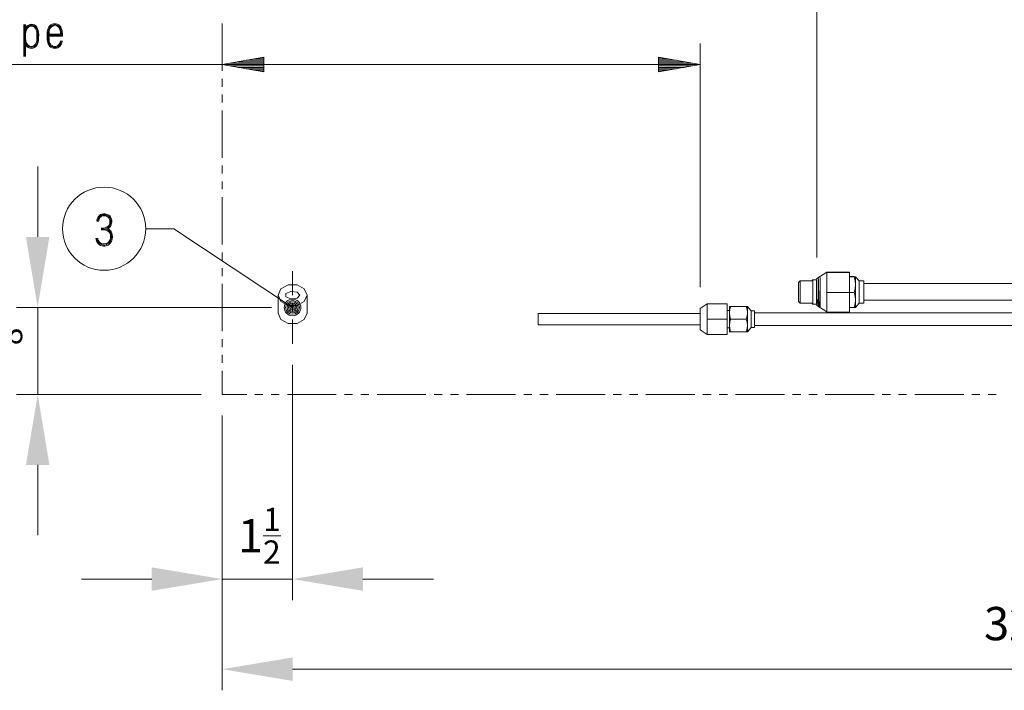
# Model space of a CAD drawing. Units: millimetres. Extents: x 662 to 995, y -16 to 221.
# Drawn here: x 837 to 873, y 66 to 91 of the extents above; entities that cross this region are included whole.
import ezdxf

# ---------------------------------------------------------------- set-up
doc = ezdxf.new("R2010")
doc.units = ezdxf.units.MM
doc.layers.add('1', color=7, linetype='Continuous', true_color=0xffffff)
doc.layers.add('102', color=7, linetype='Continuous', true_color=0xffffff)
doc.styles.add('helvet', font='monos.ttf')
doc.dimstyles.get("Standard").update_dxf_attribs({"dimtxt": 0.18, "dimasz": 0.18, "dimexe": 0.18, "dimexo": 0.0625, "dimgap": 0.09, "dimtad": 0, "dimtih": 1, "dimtoh": 1, "dimdec": 4, "dimzin": 0, "dimdsep": 46, "dimtxsty": 'Standard', "dimcen": 0.09, "dimadec": 0, "dimazin": 0, "dimtfac": 1, "dimtdec": 4, "dimtofl": 0, "dimtmove": 0, "dimatfit": 3, "dimfxl": 1, "dimtolj": 1, "dimtzin": 0, "dimarcsym": 0})

# ---------------------------------------------------------------- blocks, each defined once
blk = doc.blocks.new('*D121')
at = {"layer": '102', "color": 7, "linetype": 'Continuous', "lineweight": 13, "transparency": 16777216}
for p, q in [((844.75, 76.322), (844.75, 66.411)), ((902.925, 76.322), (902.925, 66.411)), ((847.29, 67.173), (900.385, 67.173))]:
    blk.add_line(p, q, dxfattribs=at)
at = {"layer": '102', "color": 7, "linetype": 'Continuous', "lineweight": 18, "transparency": 16777216}
for points in [[(847.29, 67.596), (847.29, 66.749), (844.75, 67.173)], [(900.385, 67.596), (900.385, 66.749), (902.925, 67.173)]]:
    blk.add_solid(points, dxfattribs=at)
at = {"layer": 'Defpoints', "color": 0, "linetype": 'Continuous', "lineweight": 18, "transparency": 16777216}
for p in [(844.75, 77.084), (902.925, 77.084), (902.925, 67.173)]:
    blk.add_point(p, dxfattribs=at)
at = {"layer": '102', "color": 7, "linetype": 'Continuous', "lineweight": 13, "transparency": 16777216, "insert": (872.219, 69.826), "char_height": 1.2, "attachment_point": 1, "style": 'helvet'}
blk.add_mtext('\\A1;\\fMonospac821 BT|b0|i0;\\C7;32\\A1;{\\H0.7x;\\S15/16;}', dxfattribs=at)
blk = doc.blocks.new('*D123')
at = {"layer": '102', "color": 7, "linetype": 'Continuous', "lineweight": 13, "transparency": 16777216}
for p, q in [((847.285, 78.154), (847.285, 69.662)), ((844.75, 76.322), (844.75, 69.662)), ((842.21, 70.424), (839.67, 70.424)), ((844.75, 70.424), (847.285, 70.424)), ((849.825, 70.424), (852.365, 70.424))]:
    blk.add_line(p, q, dxfattribs=at)
at = {"layer": '102', "color": 7, "linetype": 'Continuous', "lineweight": 18, "transparency": 16777216}
for points in [[(842.21, 70.847), (842.21, 70), (844.75, 70.424)], [(849.825, 70.847), (849.825, 70), (847.285, 70.424)]]:
    blk.add_solid(points, dxfattribs=at)
at = {"layer": 'Defpoints', "color": 0, "linetype": 'Continuous', "lineweight": 18, "transparency": 16777216}
for p in [(847.285, 78.916), (844.75, 77.084), (847.285, 70.424)]:
    blk.add_point(p, dxfattribs=at)
at = {"layer": '102', "color": 7, "linetype": 'Continuous', "lineweight": 13, "transparency": 16777216, "insert": (845.314, 72.994), "char_height": 1.2, "attachment_point": 1, "style": 'helvet'}
blk.add_mtext('\\A1;\\fMonospac821 BT|b0|i0;\\C7;1\\A1;{\\H0.7x;\\S1/2;}', dxfattribs=at)
blk = doc.blocks.new('*D104')
at = {"layer": '1', "color": 7, "linetype": 'Continuous', "lineweight": 13, "transparency": 16777216}
for p, q in [((838.095, 82.765), (838.095, 85.305)), ((846.523, 80.225), (837.333, 80.225)), ((838.095, 80.225), (838.095, 77.084)), ((843.988, 77.084), (837.333, 77.084)), ((838.095, 74.544), (838.095, 72.004))]:
    blk.add_line(p, q, dxfattribs=at)
at = {"layer": '1', "color": 7, "linetype": 'Continuous', "lineweight": 18, "transparency": 16777216}
for points in [[(837.672, 82.765), (838.518, 82.765), (838.095, 80.225)], [(837.672, 74.544), (838.518, 74.544), (838.095, 77.084)]]:
    blk.add_solid(points, dxfattribs=at)
at = {"layer": 'Defpoints', "color": 0, "linetype": 'Continuous', "lineweight": 18, "transparency": 16777216}
for p in [(847.285, 80.225), (838.095, 77.084), (844.75, 77.084)]:
    blk.add_point(p, dxfattribs=at)
at = {"layer": '1', "color": 7, "linetype": 'Continuous', "lineweight": 13, "transparency": 16777216, "insert": (835.524, 77.95), "char_height": 1.2, "attachment_point": 1, "rotation": 90, "style": 'helvet'}
blk.add_mtext('\\A1;1{\\H0.7x;\\S7/8;}', dxfattribs=at)

msp = doc.modelspace()

# ---------------------------------------------------------------- linework, layer by layer
at = {"layer": '102', "color": 7, "linetype": 'Continuous', "lineweight": 13}
for p, q in [((866.196638, 82.025615), (866.196638, 93.441707)), ((837.596541, 90.435337), (837.596541, 89.271694)), ((837.608656, 90.205036), (837.596541, 90.156551)), ((837.632887, 90.253513), (837.608656, 90.205036)), ((837.632887, 90.435337), (837.632887, 89.271694)), ((837.645018, 90.301998), (837.632887, 90.253513)), ((837.632887, 90.144428), (837.645018, 90.192913)), ((837.681395, 90.338367), (837.645018, 90.301998)), ((837.645018, 90.192913), (837.657133, 90.241398)), ((837.657133, 89.271694), (837.657133, 90.435337)), ((837.657133, 90.241398), (837.681395, 90.277759)), ((837.693495, 90.229274), (837.669264, 90.192913)), ((837.669264, 90.192913), (837.669264, 90.144428)), ((837.717741, 90.386844), (837.681395, 90.338367)), ((837.681395, 90.277759), (837.705626, 90.326244)), ((837.705626, 90.265644), (837.693495, 90.229274)), ((837.705626, 90.326244), (837.741987, 90.362606)), ((837.729872, 90.301998), (837.705626, 90.265644)), ((837.766234, 90.411098), (837.717741, 90.386844)), ((837.766234, 90.338367), (837.729872, 90.301998)), ((837.741987, 90.362606), (837.778349, 90.386844)), ((837.814711, 90.435337), (837.766234, 90.411098)), ((837.79048, 90.362606), (837.766234, 90.338367)), ((837.778349, 90.386844), (837.826841, 90.411098)), ((837.826841, 90.374729), (837.79048, 90.362606)), ((837.875319, 90.447452), (837.814711, 90.435337)), ((837.826841, 90.411098), (837.875319, 90.411098)), ((837.875319, 90.374729), (837.826841, 90.374729)), ((837.923796, 90.435337), (837.875319, 90.447452)), ((837.875319, 90.411098), (837.923796, 90.411098)), ((837.911696, 90.374729), (837.875319, 90.374729)), ((837.948057, 90.362606), (837.911696, 90.374729)), ((837.984404, 90.423214), (837.923796, 90.435337)), ((837.923796, 90.411098), (837.960173, 90.386844)), ((837.984404, 90.338367), (837.948057, 90.362606)), ((837.960173, 90.386844), (838.00865, 90.362606)), ((838.032896, 90.386844), (837.984404, 90.423214)), ((838.00865, 90.301998), (837.984404, 90.338367)), ((838.00865, 90.362606), (838.032896, 90.326244)), ((838.032896, 90.253513), (838.00865, 90.301998)), ((838.069258, 90.338367), (838.032896, 90.386844)), ((838.032896, 90.326244), (838.069258, 90.265644)), ((838.057142, 90.205036), (838.032896, 90.253513)), ((838.069258, 90.144428), (838.057142, 90.205036)), ((838.093504, 90.289882), (838.069258, 90.338367)), ((838.069258, 90.265644), (838.093504, 90.217151)), ((838.11775, 90.217151), (838.093504, 90.289882)), ((838.093504, 90.217151), (838.093504, 90.144428)), ((838.129866, 90.156551), (838.11775, 90.217151)), ((838.454115, 90.217151), (838.441984, 90.168667)), ((838.46623, 90.253513), (838.454115, 90.217151)), ((838.478346, 90.301998), (838.46623, 90.253513)), ((838.502592, 90.35049), (838.478346, 90.301998)), ((838.478346, 90.168667), (838.490477, 90.205036)), ((838.490477, 90.205036), (838.502592, 90.253513)), ((838.538954, 90.386844), (838.502592, 90.35049)), ((838.502592, 90.253513), (838.514723, 90.289882)), ((838.514723, 90.289882), (838.538954, 90.326244)), ((838.526838, 90.241398), (838.514723, 90.205036)), ((838.514723, 90.205036), (838.514723, 90.156551)), ((838.538954, 90.277759), (838.526838, 90.241398)), ((838.575331, 90.423214), (838.538954, 90.386844)), ((838.538954, 90.326244), (838.5632, 90.362606)), ((838.5632, 90.314121), (838.538954, 90.277759)), ((838.5632, 90.362606), (838.587446, 90.386844)), ((838.587446, 90.338367), (838.5632, 90.314121)), ((838.611677, 90.447452), (838.575331, 90.423214)), ((838.587446, 90.386844), (838.623808, 90.411098)), ((838.611677, 90.362606), (838.587446, 90.338367)), ((838.66017, 90.459575), (838.611677, 90.447452)), ((838.648039, 90.386844), (838.611677, 90.362606)), ((838.623808, 90.411098), (838.672285, 90.423214)), ((838.672285, 90.386844), (838.648039, 90.386844)), ((838.708647, 90.459575), (838.66017, 90.459575)), ((838.672285, 90.423214), (838.708647, 90.435337)), ((838.708647, 90.398975), (838.672285, 90.386844)), ((838.757139, 90.459575), (838.708647, 90.459575)), ((838.708647, 90.435337), (838.757139, 90.423214)), ((838.745024, 90.386844), (838.708647, 90.398975)), ((838.781386, 90.386844), (838.745024, 90.386844)), ((838.805632, 90.447452), (838.757139, 90.459575)), ((838.757139, 90.423214), (838.793501, 90.411098)), ((838.817747, 90.362606), (838.781386, 90.386844)), ((838.793501, 90.411098), (838.829863, 90.386844)), ((838.854109, 90.423214), (838.805632, 90.447452)), ((838.841993, 90.338367), (838.817747, 90.362606)), ((838.829863, 90.386844), (838.86624, 90.362606)), ((838.86624, 90.314121), (838.841993, 90.338367)), ((838.890471, 90.386844), (838.854109, 90.423214)), ((838.86624, 90.362606), (838.890471, 90.326244)), ((838.87834, 90.277759), (838.86624, 90.314121)), ((838.902601, 90.241398), (838.87834, 90.277759)), ((838.926848, 90.35049), (838.890471, 90.386844)), ((838.890471, 90.326244), (838.914717, 90.289882)), ((838.902601, 90.205036), (838.902601, 90.241398)), ((838.914717, 90.156551), (838.902601, 90.205036)), ((838.914717, 90.289882), (838.926848, 90.253513)), ((838.938948, 90.301998), (838.926848, 90.35049)), ((838.926848, 90.253513), (838.938948, 90.205036)), ((838.963194, 90.253513), (838.938948, 90.301998)), ((838.938948, 90.205036), (838.951079, 90.168667)), ((838.975325, 90.217151), (838.963194, 90.253513)), ((838.975325, 90.168667), (838.975325, 90.217151)), ((837.596541, 90.156551), (837.596541, 90.108059)), ((837.596541, 89.901996), (837.596541, 89.853519)), ((837.596541, 89.853519), (837.608656, 89.805034)), ((837.632887, 90.108059), (837.632887, 90.144428)), ((837.632887, 89.865642), (837.632887, 89.914127)), ((837.645018, 89.81715), (837.632887, 89.865642)), ((837.669264, 90.144428), (837.657133, 90.095943)), ((837.669264, 90.144428), (837.657133, 90.095943)), ((837.657133, 89.914127), (837.669264, 89.865642)), ((837.669264, 89.865642), (837.669264, 89.829273)), ((838.057142, 89.805034), (838.069258, 89.853519)), ((838.069258, 90.047458), (838.069258, 90.144428)), ((838.069258, 89.950489), (838.069258, 90.047458)), ((838.069258, 89.853519), (838.069258, 89.950489)), ((838.093504, 89.853519), (838.081389, 89.792911)), ((838.093504, 90.144428), (838.10562, 90.047458)), ((838.10562, 89.950489), (838.093504, 89.853519)), ((838.10562, 90.047458), (838.10562, 89.950489)), ((838.11775, 89.792911), (838.129866, 89.853519)), ((838.141996, 90.047458), (838.129866, 90.156551)), ((838.129866, 89.950489), (838.141996, 90.047458)), ((838.129866, 89.853519), (838.129866, 89.950489)), ((838.441984, 90.168667), (838.441984, 90.120189)), ((838.441984, 90.120189), (838.441984, 90.08382)), ((838.441984, 90.08382), (838.441984, 90.035335)), ((838.441984, 90.035335), (838.441984, 89.998974)), ((838.441984, 89.998974), (838.441984, 89.950489)), ((838.441984, 89.950489), (838.441984, 89.901996)), ((838.441984, 89.901996), (838.441984, 89.865642)), ((838.441984, 89.865642), (838.454115, 89.81715)), ((838.478346, 90.120189), (838.478346, 90.168667)), ((838.478346, 90.071697), (838.478346, 90.120189)), ((838.478346, 90.035335), (838.478346, 90.071697)), ((838.478346, 89.998974), (838.478346, 90.035335)), ((838.478346, 89.950489), (838.478346, 89.998974)), ((838.478346, 89.914127), (838.478346, 89.950489)), ((838.478346, 89.865642), (838.478346, 89.914127)), ((838.490477, 89.829273), (838.478346, 89.865642)), ((838.514723, 90.071697), (838.502592, 90.035335)), ((838.951079, 90.047458), (838.502592, 90.047458)), ((838.502592, 90.035335), (838.502592, 89.998974)), ((838.502592, 90.011097), (838.987455, 90.011097)), ((838.502592, 89.998974), (838.514723, 89.950489)), ((838.514723, 90.156551), (838.514723, 90.120189)), ((838.514723, 90.120189), (838.514723, 90.071697)), ((838.514723, 90.08382), (838.914717, 90.08382)), ((838.514723, 89.950489), (838.514723, 89.914127)), ((838.514723, 89.914127), (838.514723, 89.865642)), ((838.514723, 89.865642), (838.514723, 89.829273)), ((838.914717, 90.120189), (838.914717, 90.156551)), ((838.914717, 90.08382), (838.914717, 90.120189)), ((838.914717, 89.829273), (838.914717, 89.841396)), ((838.938948, 89.841396), (838.938948, 89.829273)), ((838.951079, 90.168667), (838.951079, 90.120189)), ((838.951079, 90.120189), (838.951079, 90.071697)), ((838.951079, 90.071697), (838.951079, 90.047458)), ((838.987455, 90.120189), (838.975325, 90.168667)), ((838.975325, 89.81715), (838.975325, 89.841396)), ((838.987455, 90.08382), (838.987455, 90.120189)), ((838.987455, 90.047458), (838.987455, 90.08382)), ((838.987455, 90.011097), (838.987455, 90.047458)), ((837.608656, 89.805034), (837.620787, 89.756542)), ((837.620787, 89.756542), (837.645018, 89.720188)), ((837.657133, 89.768665), (837.645018, 89.81715)), ((837.645018, 89.720188), (837.681395, 89.671695)), ((837.681395, 89.732303), (837.657133, 89.768665)), ((837.669264, 89.829273), (837.693495, 89.780796)), ((837.705626, 89.695942), (837.681395, 89.732303)), ((837.681395, 89.671695), (837.705626, 89.635334)), ((837.693495, 89.780796), (837.705626, 89.744426)), ((837.705626, 89.744426), (837.729872, 89.708065)), ((837.729872, 89.65958), (837.705626, 89.695942)), ((837.705626, 89.635334), (837.754103, 89.598972)), ((837.729872, 89.708065), (837.754103, 89.683819)), ((837.778349, 89.623211), (837.729872, 89.65958)), ((837.754103, 89.683819), (837.79048, 89.65958)), ((837.754103, 89.598972), (837.814711, 89.574733)), ((837.826841, 89.611095), (837.778349, 89.623211)), ((837.79048, 89.65958), (837.826841, 89.635334)), ((837.814711, 89.574733), (837.875319, 89.56261)), ((837.826841, 89.635334), (837.875319, 89.635334)), ((837.875319, 89.598972), (837.826841, 89.611095)), ((837.875319, 89.635334), (837.911696, 89.635334)), ((837.923796, 89.611095), (837.875319, 89.598972)), ((837.875319, 89.56261), (837.935927, 89.574733)), ((837.911696, 89.635334), (837.948057, 89.65958)), ((837.972303, 89.623211), (837.923796, 89.611095)), ((837.935927, 89.574733), (837.984404, 89.598972)), ((837.948057, 89.65958), (837.984404, 89.683819)), ((838.00865, 89.65958), (837.972303, 89.623211)), ((837.984404, 89.683819), (838.00865, 89.708065)), ((837.984404, 89.598972), (838.032896, 89.635334)), ((838.00865, 89.708065), (838.032896, 89.756542)), ((838.045012, 89.695942), (838.00865, 89.65958)), ((838.032896, 89.756542), (838.057142, 89.805034)), ((838.032896, 89.635334), (838.069258, 89.671695)), ((838.069258, 89.744426), (838.045012, 89.695942)), ((838.081389, 89.792911), (838.069258, 89.744426)), ((838.069258, 89.671695), (838.093504, 89.732303)), ((838.093504, 89.732303), (838.11775, 89.792911)), ((838.454115, 89.81715), (838.46623, 89.768665)), ((838.46623, 89.768665), (838.478346, 89.732303)), ((838.478346, 89.732303), (838.502592, 89.695942)), ((838.490477, 89.780796), (838.490477, 89.829273)), ((838.514723, 89.744426), (838.490477, 89.780796)), ((838.502592, 89.695942), (838.526838, 89.647457)), ((838.514723, 89.829273), (838.526838, 89.792911)), ((838.526838, 89.708065), (838.514723, 89.744426)), ((838.526838, 89.792911), (838.538954, 89.756542)), ((838.551085, 89.671695), (838.526838, 89.708065)), ((838.526838, 89.647457), (838.5632, 89.611095)), ((838.538954, 89.756542), (838.5632, 89.720188)), ((838.587446, 89.635334), (838.551085, 89.671695)), ((838.5632, 89.720188), (838.575331, 89.695942)), ((838.5632, 89.611095), (838.611677, 89.586849)), ((838.575331, 89.695942), (838.611677, 89.671695)), ((838.623808, 89.623211), (838.587446, 89.635334)), ((838.611677, 89.671695), (838.635939, 89.647457)), ((838.611677, 89.586849), (838.66017, 89.574733)), ((838.672285, 89.598972), (838.623808, 89.623211)), ((838.635939, 89.647457), (838.672285, 89.635334)), ((838.66017, 89.574733), (838.708647, 89.56261)), ((838.672285, 89.635334), (838.708647, 89.635334)), ((838.708647, 89.598972), (838.672285, 89.598972)), ((838.708647, 89.635334), (838.745024, 89.635334)), ((838.757139, 89.598972), (838.708647, 89.598972)), ((838.708647, 89.56261), (838.769255, 89.574733)), ((838.745024, 89.635334), (838.781386, 89.647457)), ((838.805632, 89.623211), (838.757139, 89.598972)), ((838.769255, 89.574733), (838.817747, 89.586849)), ((838.781386, 89.647457), (838.817747, 89.671695)), ((838.841993, 89.635334), (838.805632, 89.623211)), ((838.817747, 89.671695), (838.841993, 89.695942)), ((838.817747, 89.586849), (838.854109, 89.611095)), ((838.841993, 89.695942), (838.86624, 89.720188)), ((838.86624, 89.671695), (838.841993, 89.635334)), ((838.854109, 89.611095), (838.902601, 89.647457)), ((838.86624, 89.720188), (838.890471, 89.756542)), ((838.902601, 89.708065), (838.86624, 89.671695)), ((838.890471, 89.756542), (838.902601, 89.792911)), ((838.902601, 89.792911), (838.914717, 89.829273)), ((838.914717, 89.744426), (838.902601, 89.708065)), ((838.902601, 89.647457), (838.926848, 89.695942)), ((838.926848, 89.780796), (838.914717, 89.744426)), ((838.938948, 89.829273), (838.926848, 89.780796)), ((838.926848, 89.695942), (838.951079, 89.732303)), ((838.951079, 89.732303), (838.963194, 89.768665)), ((838.963194, 89.768665), (838.975325, 89.81715)), ((861.985838, 80.952297), (861.985838, 89.747844)), ((846.25012, 89.250332), (844.75012, 88.985843)), ((846.25012, 89.138241), (845.614424, 89.138241)), ((846.25012, 89.189045), (845.902525, 89.189045)), ((846.25012, 89.239841), (846.190626, 89.239841)), ((846.25012, 89.239841), (846.190626, 89.239841)), ((846.25012, 88.721348), (846.25012, 89.250332)), ((861.985838, 88.985843), (860.485853, 89.250332)), ((860.485853, 89.250332), (860.485853, 88.721348)), ((860.485853, 89.239841), (860.545347, 89.239841)), ((860.485853, 89.239841), (860.545347, 89.239841)), ((860.485853, 89.189045), (860.833449, 89.189045)), ((860.485853, 89.138241), (861.12155, 89.138241)), ((861.985838, 88.985843), (818.562011, 88.985843)), ((846.25012, 88.985843), (844.75012, 88.985843)), ((844.75012, 88.985843), (846.25012, 88.721348)), ((846.25012, 88.985843), (844.75012, 88.985843)), ((846.25012, 89.03664), (845.038221, 89.03664)), ((846.25012, 88.935039), (845.038221, 88.935039)), ((846.25012, 89.087444), (845.326323, 89.087444)), ((846.25012, 88.884243), (845.326323, 88.884243)), ((846.25012, 88.833446), (845.614424, 88.833446)), ((846.25012, 88.782642), (845.902525, 88.782642)), ((860.485853, 89.087444), (861.409636, 89.087444)), ((860.485853, 89.03664), (861.697737, 89.03664)), ((860.485853, 88.985843), (861.985838, 88.985843)), ((860.485853, 88.985843), (861.985838, 88.985843)), ((860.485853, 88.721348), (861.985838, 88.985843)), ((860.485853, 88.935039), (861.697737, 88.935039)), ((860.485853, 88.884243), (861.409636, 88.884243)), ((860.485853, 88.833446), (861.12155, 88.833446)), ((860.485853, 88.782642), (860.833449, 88.782642)), ((846.25012, 88.731838), (846.190626, 88.731838)), ((846.25012, 88.731838), (846.190626, 88.731838)), ((860.485853, 88.731838), (860.545347, 88.731838)), ((860.485853, 88.731838), (860.545347, 88.731838)), ((840.267378, 83.469028), (840.243147, 83.420543)), ((840.291624, 83.505398), (840.267378, 83.469028)), ((840.279509, 83.40842), (840.291624, 83.456913)), ((840.327986, 83.541759), (840.291624, 83.505398)), ((840.291624, 83.456913), (840.315855, 83.493274)), ((840.315855, 83.493274), (840.352232, 83.517521)), ((840.364348, 83.578129), (840.327986, 83.541759)), ((840.340101, 83.469028), (840.327986, 83.432667)), ((840.376463, 83.493274), (840.340101, 83.469028)), ((840.352232, 83.517521), (840.388594, 83.541759)), ((840.41284, 83.590244), (840.364348, 83.578129)), ((840.400709, 83.517521), (840.376463, 83.493274)), ((840.388594, 83.541759), (840.424955, 83.565998)), ((840.437071, 83.529636), (840.400709, 83.517521)), ((840.473448, 83.602367), (840.41284, 83.590244)), ((840.424955, 83.565998), (840.473448, 83.565998)), ((840.473448, 83.529636), (840.437071, 83.529636)), ((840.521925, 83.602367), (840.473448, 83.602367)), ((840.473448, 83.565998), (840.50981, 83.565998)), ((840.50981, 83.529636), (840.473448, 83.529636)), ((840.50981, 83.565998), (840.558287, 83.565998)), ((840.546171, 83.529636), (840.50981, 83.529636)), ((840.570418, 83.590244), (840.521925, 83.602367)), ((840.582533, 83.517521), (840.546171, 83.529636)), ((840.558287, 83.565998), (840.606764, 83.541759)), ((840.618895, 83.578129), (840.570418, 83.590244)), ((840.618895, 83.493274), (840.582533, 83.517521)), ((840.606764, 83.541759), (840.643141, 83.517521)), ((840.655256, 83.553875), (840.618895, 83.578129)), ((840.643141, 83.469028), (840.618895, 83.493274)), ((840.643141, 83.517521), (840.679503, 83.493274)), ((840.667372, 83.432667), (840.643141, 83.469028)), ((840.703749, 83.517521), (840.655256, 83.553875)), ((840.679503, 83.493274), (840.703749, 83.456913)), ((840.72798, 83.469028), (840.703749, 83.517521)), ((840.703749, 83.456913), (840.715864, 83.40842)), ((840.752226, 83.420543), (840.72798, 83.469028)), ((840.243147, 83.420543), (840.231016, 83.372066)), ((840.231016, 83.372066), (840.231016, 83.335697)), ((840.255247, 83.323574), (840.267378, 83.372066)), ((840.267378, 83.372066), (840.279509, 83.40842)), ((840.30374, 83.359943), (840.291624, 83.323574)), ((840.327986, 83.432667), (840.30374, 83.396305)), ((840.30374, 83.396305), (840.30374, 83.359943)), ((840.473448, 83.08115), (840.521925, 83.093273)), ((840.521925, 83.093273), (840.558287, 83.105396)), ((840.558287, 83.105396), (840.594648, 83.117519)), ((840.618895, 83.093273), (840.570418, 83.069027)), ((840.594648, 83.117519), (840.631025, 83.153881)), ((840.655256, 83.129635), (840.618895, 83.093273)), ((840.631025, 83.153881), (840.655256, 83.178127)), ((840.643141, 83.069027), (840.679503, 83.105396)), ((840.655256, 83.178127), (840.679503, 83.226612)), ((840.691618, 83.166004), (840.655256, 83.129635)), ((840.679503, 83.40842), (840.667372, 83.432667)), ((840.691618, 83.359943), (840.679503, 83.40842)), ((840.679503, 83.226612), (840.691618, 83.262974)), ((840.679503, 83.105396), (840.715864, 83.141758)), ((840.691618, 83.311458), (840.691618, 83.359943)), ((840.691618, 83.262974), (840.691618, 83.311458)), ((840.703749, 83.214481), (840.691618, 83.166004)), ((840.715864, 83.262974), (840.703749, 83.214481)), ((840.715864, 83.40842), (840.72798, 83.359943)), ((840.72798, 83.311458), (840.715864, 83.262974)), ((840.715864, 83.141758), (840.740111, 83.202366)), ((840.72798, 83.359943), (840.72798, 83.311458)), ((840.740111, 83.202366), (840.752226, 83.25085)), ((840.764341, 83.359943), (840.752226, 83.420543)), ((840.752226, 83.25085), (840.764341, 83.311458)), ((840.764341, 83.311458), (840.764341, 83.359943)), ((840.388594, 83.08115), (840.473448, 83.08115)), ((840.388594, 83.044788), (840.50981, 83.044788)), ((840.497679, 83.020549), (840.388594, 83.020549)), ((840.534041, 83.056911), (840.485563, 83.044788)), ((840.546171, 83.008426), (840.497679, 83.020549)), ((840.50981, 83.044788), (840.558287, 83.044788)), ((840.570418, 83.069027), (840.534041, 83.056911)), ((840.582533, 82.996303), (840.546171, 83.008426)), ((840.558287, 83.044788), (840.594648, 83.032673)), ((840.618895, 82.98418), (840.582533, 82.996303)), ((840.594648, 83.032673), (840.643141, 83.008426)), ((840.618895, 83.056911), (840.643141, 83.069027)), ((840.667372, 83.032673), (840.618895, 83.056911)), ((840.655256, 82.947818), (840.618895, 82.98418)), ((840.643141, 83.008426), (840.679503, 82.972065)), ((840.679503, 82.923572), (840.655256, 82.947818)), ((840.703749, 82.996303), (840.667372, 83.032673)), ((840.679503, 82.972065), (840.715864, 82.935695)), ((840.703749, 82.887218), (840.679503, 82.923572)), ((840.740111, 82.959942), (840.703749, 82.996303)), ((840.715864, 82.82661), (840.703749, 82.887218)), ((840.715864, 82.935695), (840.72798, 82.899334)), ((840.715864, 82.766002), (840.715864, 82.82661)), ((840.715864, 82.705394), (840.715864, 82.766002)), ((840.72798, 82.899334), (840.752226, 82.82661)), ((840.764341, 82.911457), (840.740111, 82.959942)), ((840.752226, 82.753879), (840.740111, 82.693271)), ((840.752226, 82.82661), (840.752226, 82.753879)), ((840.776472, 82.838726), (840.764341, 82.911457)), ((840.788588, 82.753879), (840.776472, 82.838726)), ((840.776472, 82.681156), (840.788588, 82.753879)), ((841.991621, 83.062977), (843.007612, 83.062977)), ((843.007612, 83.062977), (847.285124, 80.225429)), ((840.194655, 82.717518), (840.20677, 82.669033)), ((840.20677, 82.669033), (840.218901, 82.608425)), ((840.218901, 82.608425), (840.243147, 82.55994)), ((840.231016, 82.669033), (840.231016, 82.717518)), ((840.255247, 82.620548), (840.231016, 82.669033)), ((840.243147, 82.55994), (840.279509, 82.523578)), ((840.267378, 82.584179), (840.255247, 82.620548)), ((840.267378, 82.717518), (840.267378, 82.681156)), ((840.267378, 82.681156), (840.279509, 82.644787)), ((840.30374, 82.547825), (840.267378, 82.584179)), ((840.279509, 82.644787), (840.30374, 82.608425)), ((840.279509, 82.523578), (840.327986, 82.487217)), ((840.30374, 82.608425), (840.327986, 82.572063)), ((840.340101, 82.523578), (840.30374, 82.547825)), ((840.327986, 82.572063), (840.364348, 82.547825)), ((840.327986, 82.487217), (840.364348, 82.46297)), ((840.388594, 82.499332), (840.340101, 82.523578)), ((840.364348, 82.547825), (840.400709, 82.523578)), ((840.364348, 82.46297), (840.424955, 82.450847)), ((840.424955, 82.487217), (840.388594, 82.499332)), ((840.400709, 82.523578), (840.437071, 82.511455)), ((840.473448, 82.475094), (840.424955, 82.487217)), ((840.424955, 82.450847), (840.473448, 82.438724)), ((840.437071, 82.511455), (840.473448, 82.511455)), ((840.473448, 82.511455), (840.50981, 82.511455)), ((840.521925, 82.475094), (840.473448, 82.475094)), ((840.473448, 82.438724), (840.521925, 82.438724)), ((840.50981, 82.511455), (840.558287, 82.523578)), ((840.570418, 82.487217), (840.521925, 82.475094)), ((840.521925, 82.438724), (840.582533, 82.450847)), ((840.558287, 82.523578), (840.594648, 82.535701)), ((840.606764, 82.511455), (840.570418, 82.487217)), ((840.582533, 82.450847), (840.631025, 82.475094)), ((840.594648, 82.535701), (840.631025, 82.55994)), ((840.655256, 82.535701), (840.606764, 82.511455)), ((840.631025, 82.55994), (840.655256, 82.584179)), ((840.631025, 82.475094), (840.679503, 82.511455)), ((840.655256, 82.584179), (840.691618, 82.644787)), ((840.691618, 82.572063), (840.655256, 82.535701)), ((840.679503, 82.511455), (840.715864, 82.547825)), ((840.691618, 82.644787), (840.715864, 82.705394)), ((840.715864, 82.632671), (840.691618, 82.572063)), ((840.740111, 82.693271), (840.715864, 82.632671)), ((840.715864, 82.547825), (840.752226, 82.608425)), ((840.752226, 82.608425), (840.776472, 82.681156))]:
    msp.add_line(p, q, dxfattribs=at)
at = {"layer": '102', "color": 1, "linetype": 'Continuous', "lineweight": 13}
for p, q in [((844.75012, 90.4613), (844.75012, 88.753566)), ((844.75012, 88.468952), (844.75012, 88.184322)), ((844.75012, 87.899708), (844.75012, 87.615085)), ((844.75012, 87.330463), (844.75012, 85.622738)), ((844.75012, 85.338115), (844.75012, 85.053493)), ((844.75012, 84.768871), (844.75012, 84.484256)), ((844.75012, 84.199627), (844.75012, 82.491901)), ((844.75012, 82.207279), (844.75012, 81.922664)), ((844.75012, 81.638035), (844.75012, 81.35342)), ((844.75012, 81.068798), (844.75012, 79.361065)), ((844.75012, 79.07645), (844.75012, 78.791828)), ((844.75012, 78.507206), (844.75012, 78.222583)), ((844.75012, 77.937969), (844.75012, 77.084102)), ((845.631559, 77.084102), (844.75012, 77.084102)), ((846.219175, 77.084102), (845.925367, 77.084102)), ((846.806807, 77.084102), (846.512999, 77.084102)), ((848.863493, 77.084102), (847.100615, 77.084102)), ((849.451124, 77.084102), (849.157316, 77.084102)), ((850.038756, 77.084102), (849.744932, 77.084102)), ((852.095442, 77.084102), (850.332564, 77.084102)), ((852.683073, 77.084102), (852.389265, 77.084102)), ((853.270704, 77.084102), (852.976881, 77.084102)), ((855.327391, 77.084102), (853.564512, 77.084102)), ((855.915022, 77.084102), (855.621199, 77.084102)), ((856.502638, 77.084102), (856.20883, 77.084102)), ((858.55934, 77.084102), (856.796461, 77.084102)), ((859.146971, 77.084102), (858.853148, 77.084102)), ((859.734587, 77.084102), (859.440764, 77.084102)), ((861.791288, 77.084102), (860.02841, 77.084102)), ((862.378904, 77.084102), (862.085096, 77.084102)), ((862.966536, 77.084102), (862.672712, 77.084102)), ((865.023222, 77.084102), (863.260344, 77.084102)), ((865.610853, 77.084102), (865.31703, 77.084102)), ((866.198469, 77.084102), (865.904677, 77.084102)), ((868.255171, 77.084102), (866.492293, 77.084102)), ((868.842787, 77.084102), (868.548979, 77.084102)), ((869.430418, 77.084102), (869.13661, 77.084102)), ((871.48712, 77.084102), (869.724241, 77.084102)), ((872.074736, 77.084102), (871.780928, 77.084102)), ((872.662367, 77.084102), (872.368559, 77.084102))]:
    msp.add_line(p, q, dxfattribs=at)
at = {"layer": '102', "color": 6, "linetype": 'Continuous', "lineweight": 13}
for p, q in [((847.285124, 80.661945), (847.285124, 81.534969)), ((847.285124, 80.079929), (847.285124, 80.370937)), ((847.285124, 78.915889), (847.285124, 79.788921))]:
    msp.add_line(p, q, dxfattribs=at)
at = {"layer": '102', "color": 72, "linetype": 'Continuous', "lineweight": 13}
for p, q in [((866.554152, 81.491115), (866.196638, 81.263614)), ((867.366636, 81.498211), (866.554152, 81.498211)), ((866.554152, 81.491008), (866.554152, 81.498211)), ((866.554152, 81.483799), (866.554152, 81.491008)), ((866.554152, 81.12276), (866.554152, 81.483799)), ((867.366636, 81.483799), (866.554152, 81.483799)), ((867.366636, 81.483799), (867.366636, 81.498211)), ((867.366636, 80.761707), (867.366636, 81.483799)), ((867.366636, 81.334102), (867.540632, 81.334102)), ((867.366636, 81.322963), (867.540632, 81.322963)), ((867.576475, 81.331348), (867.540632, 81.334102)), ((867.540632, 81.322963), (867.576552, 81.325725)), ((867.576582, 81.184841), (867.540632, 81.322963)), ((867.589979, 81.328533), (867.576475, 81.331348)), ((867.576552, 81.325725), (867.589979, 81.328533)), ((867.719984, 81.180744), (867.589979, 81.328617)), ((867.589979, 81.328533), (867.589979, 81.249698)), ((865.591322, 81.179119), (865.53282, 81.120617)), ((865.53282, 81.016483), (865.53282, 81.120563)), ((865.53282, 80.773082), (865.53282, 81.016483)), ((866.010481, 81.179119), (865.591322, 81.179119)), ((865.591322, 81.17905), (865.591322, 81.057331)), ((865.591322, 81.057331), (865.591322, 80.772602)), ((866.046232, 81.21487), (866.010481, 81.179111)), ((866.179487, 81.21487), (866.046232, 81.21487)), ((866.046232, 81.21487), (866.046232, 81.085003)), ((866.046232, 81.085003), (866.046232, 80.772297)), ((866.196638, 81.232029), (866.179487, 81.21487)), ((866.179487, 81.21487), (866.179487, 81.085003)), ((866.179487, 81.085003), (866.179487, 80.772297)), ((866.196638, 81.263614), (866.196638, 81.119327)), ((866.196638, 81.119327), (866.196638, 80.771862)), ((866.244917, 81.279674), (866.237455, 81.292606)), ((866.249373, 81.209324), (866.244795, 81.279087)), ((866.253019, 81.075626), (866.249373, 81.209324)), ((866.256666, 80.89526), (866.253019, 81.075626)), ((866.316069, 81.091106), (866.316069, 81.30122)), ((866.316069, 80.716785), (866.316069, 81.091106)), ((866.554152, 80.761707), (866.554152, 81.12276)), ((867.589979, 81.043972), (867.576582, 81.184841)), ((867.576597, 80.903057), (867.589979, 81.043972)), ((867.589979, 81.249698), (867.589979, 81.043972)), ((867.589979, 81.043972), (867.589979, 80.766475)), ((867.719984, 81.180744), (867.719984, 81.060985)), ((867.882475, 81.180744), (867.719984, 81.180744)), ((867.719984, 81.060985), (867.719984, 80.772594)), ((867.882475, 81.180744), (867.882475, 81.060985)), ((867.882475, 81.060985), (867.882475, 80.772594)), ((865.53282, 80.531437), (865.53282, 80.773082)), ((865.591322, 80.772602), (865.591322, 80.489917)), ((866.046232, 80.772297), (866.046232, 80.461841)), ((866.179487, 80.772297), (866.179487, 80.461841)), ((866.196638, 80.771862), (866.196638, 80.426922)), ((866.260771, 80.756168), (866.256666, 80.89526)), ((866.256666, 80.48582), (866.256666, 80.89526)), ((866.26454, 80.619274), (866.260771, 80.756168)), ((866.268583, 80.493343), (866.26454, 80.619274)), ((866.316069, 80.373394), (866.316069, 80.716785)), ((866.554152, 80.407863), (866.554152, 80.761707)), ((867.366636, 80.761707), (866.554152, 80.761707)), ((867.366636, 80.764988), (867.540632, 80.764988)), ((867.366636, 80.05402), (867.366636, 80.761707)), ((867.540632, 80.764988), (867.576597, 80.903057)), ((867.576582, 80.629612), (867.540632, 80.764988)), ((867.589979, 80.491558), (867.576582, 80.629612)), ((867.589979, 80.766475), (867.589979, 80.491558)), ((867.719984, 80.772594), (867.719984, 80.486286)), ((867.882475, 80.772594), (867.882475, 80.486286)), ((862.232847, 80.352802), (861.985838, 80.190296)), ((862.232847, 80.076549), (862.232847, 80.352802)), ((862.960844, 80.352802), (862.232847, 80.352802)), ((862.960844, 79.800297), (862.960844, 80.352802)), ((865.53282, 80.431621), (865.53282, 80.531437)), ((865.53282, 80.431621), (865.591322, 80.373119)), ((865.591322, 80.489917), (865.591322, 80.373119)), ((865.591322, 80.373119), (866.010481, 80.373119)), ((866.010481, 80.373119), (866.046232, 80.337368)), ((866.046232, 80.461841), (866.046232, 80.337429)), ((866.046232, 80.337368), (866.179487, 80.337368)), ((866.179487, 80.461841), (866.179487, 80.337429)), ((866.179487, 80.337368), (866.196638, 80.320209)), ((866.196638, 80.426922), (866.196638, 80.288685)), ((866.196638, 80.288616), (866.554152, 80.061115)), ((866.226866, 80.519794), (866.242094, 80.355098)), ((866.226866, 80.519794), (866.231108, 80.41103)), ((866.231108, 80.41103), (866.235533, 80.333355)), ((866.235533, 80.333355), (866.237227, 80.312824)), ((866.242094, 80.355098), (866.256666, 80.265415)), ((866.256666, 80.265415), (866.256666, 80.48582)), ((866.272688, 80.387813), (866.268583, 80.493343)), ((866.276442, 80.311214), (866.272688, 80.387813)), ((866.280501, 80.268192), (866.276442, 80.311214)), ((866.283186, 80.260227), (866.280501, 80.268192)), ((866.316069, 80.239948), (866.316069, 80.373394)), ((866.554152, 80.05402), (866.554152, 80.407863)), ((867.540632, 80.218136), (867.576597, 80.353458)), ((867.576597, 80.353458), (867.589979, 80.491558)), ((867.589979, 80.491558), (867.589979, 80.292888)), ((867.589979, 80.223621), (867.719984, 80.371486)), ((867.589979, 80.292888), (867.589979, 80.223705)), ((867.719984, 80.486286), (867.719984, 80.371555)), ((867.719984, 80.371486), (867.882475, 80.371486)), ((867.882475, 80.486286), (867.882475, 80.371555)), ((861.985838, 80.190296), (861.985838, 80.076069)), ((861.985838, 80.076069), (861.985838, 79.800297)), ((862.232847, 79.800297), (862.232847, 80.076549)), ((867.366636, 80.05402), (866.554152, 80.05402)), ((867.366636, 80.218136), (867.540632, 80.218136)), ((867.576552, 80.22089), (867.540632, 80.218136)), ((867.589979, 80.223705), (867.576552, 80.22089)), ((861.985838, 79.800297), (861.985838, 79.524524)), ((862.960844, 79.800297), (862.232847, 79.800297)), ((862.232847, 79.524051), (862.232847, 79.800297)), ((862.960844, 79.247799), (862.960844, 79.800297)), ((861.985838, 79.524524), (861.985838, 79.410297)), ((861.985838, 79.410297), (862.232847, 79.247799)), ((862.232847, 79.247799), (862.232847, 79.524051)), ((862.960844, 79.247799), (862.232847, 79.247799))]:
    msp.add_line(p, q, dxfattribs=at)
at = {"layer": '102', "color": 3, "linetype": 'Continuous', "lineweight": 13}
for p, q in [((847.123427, 81.043506), (846.861799, 80.899143)), ((847.446806, 81.043506), (847.123427, 81.043506)), ((847.708433, 80.899143), (847.446806, 81.043506)), ((867.882475, 81.085796), (883.516111, 81.085796)), ((846.861799, 80.899143), (846.76187, 80.665569)), ((846.76187, 80.016224), (846.76187, 80.665569)), ((846.76187, 80.665569), (846.861799, 80.431987)), ((847.22653, 80.799511), (847.047941, 80.725177)), ((847.047941, 80.725177), (847.047941, 80.605961)), ((847.047941, 80.605961), (847.22653, 80.531627)), ((847.449247, 80.772976), (847.22653, 80.799511)), ((847.548369, 80.665569), (847.449247, 80.772976)), ((847.449247, 80.558155), (847.548369, 80.665569)), ((847.808363, 80.665569), (847.708433, 80.899143)), ((847.708433, 80.431987), (847.808363, 80.665569)), ((847.808363, 80.016224), (847.808363, 80.665569)), ((846.861799, 80.431987), (847.123427, 80.287632)), ((847.123427, 80.287632), (847.446806, 80.287632)), ((847.22653, 80.531627), (847.449247, 80.558155)), ((847.446806, 80.287632), (847.708433, 80.431987)), ((863.050276, 80.255298), (863.039213, 80.255298)), ((863.039213, 80.255298), (863.039213, 80.194339)), ((863.050245, 80.142666), (863.079847, 80.255298)), ((863.079847, 80.255298), (863.050276, 80.255298)), ((863.648573, 80.255298), (863.079847, 80.255298)), ((863.648573, 80.255298), (863.67819, 80.142704)), ((863.678145, 80.255298), (863.648573, 80.255298)), ((863.689207, 80.255298), (863.678145, 80.255298)), ((863.689207, 80.255298), (863.689207, 80.194339)), ((863.819212, 80.100918), (863.689207, 80.255298)), ((867.882475, 80.487797), (883.295118, 80.487797)), ((846.76187, 80.016224), (846.861799, 79.782642)), ((847.708433, 79.782642), (847.808363, 80.016224)), ((856.137354, 79.903492), (856.137354, 80.006672)), ((861.985838, 80.006672), (856.137354, 80.006672)), ((856.137354, 79.697109), (856.137354, 79.903492)), ((863.039213, 80.116779), (862.960844, 80.116779)), ((863.039213, 80.194339), (863.039213, 80.027797)), ((863.039213, 80.027797), (863.050245, 80.142666)), ((863.05023, 79.912891), (863.039213, 80.027797)), ((863.039213, 80.027797), (863.039213, 79.800297)), ((863.079847, 79.800297), (863.05023, 79.912891)), ((863.678175, 79.912929), (863.648573, 79.800297)), ((863.689207, 80.027797), (863.678175, 79.912929)), ((863.67819, 80.142704), (863.689207, 80.027797)), ((863.689207, 80.194339), (863.689207, 80.027797)), ((863.689207, 80.027797), (863.689207, 79.800297)), ((863.819212, 80.100918), (863.819212, 80.012874)), ((863.949202, 80.100918), (863.819212, 80.100918)), ((863.819212, 80.012874), (863.819212, 79.800297)), ((863.949202, 80.100918), (863.949202, 80.012874)), ((863.949202, 80.027797), (883.25421, 80.027797)), ((863.949202, 80.012874), (863.949202, 79.800297)), ((846.861799, 79.782642), (847.123427, 79.638286)), ((847.123427, 79.638286), (847.446806, 79.638286)), ((847.446806, 79.638286), (847.708433, 79.782642)), ((856.137354, 79.593921), (856.137354, 79.697109)), ((856.137354, 79.593921), (861.985838, 79.593921)), ((863.039213, 79.800297), (863.039213, 79.572796)), ((863.039213, 79.572796), (863.050245, 79.687664)), ((863.039213, 79.572796), (863.039213, 79.406254)), ((863.05023, 79.457889), (863.039213, 79.572796)), ((863.050245, 79.687664), (863.079847, 79.800297)), ((863.648573, 79.800297), (863.079847, 79.800297)), ((863.648573, 79.800297), (863.67819, 79.68771)), ((863.689207, 79.572796), (863.678175, 79.457927)), ((863.67819, 79.68771), (863.689207, 79.572796)), ((863.689207, 79.800297), (863.689207, 79.572796)), ((863.689207, 79.572796), (863.689207, 79.406254)), ((863.819212, 79.800297), (863.819212, 79.587726)), ((863.819212, 79.587726), (863.819212, 79.499675)), ((863.949202, 79.800297), (863.949202, 79.587726)), ((863.949202, 79.587726), (863.949202, 79.499675)), ((863.949202, 79.572796), (883.384215, 79.572796)), ((862.960844, 79.483814), (863.039213, 79.483814)), ((863.039213, 79.406254), (863.039213, 79.345302)), ((863.039213, 79.345302), (863.050276, 79.345302)), ((863.079847, 79.345302), (863.05023, 79.457889)), ((863.050276, 79.345302), (863.079847, 79.345302)), ((863.648573, 79.345302), (863.079847, 79.345302)), ((863.678175, 79.457927), (863.648573, 79.345302)), ((863.648573, 79.345302), (863.678145, 79.345302)), ((863.678145, 79.345302), (863.689207, 79.345302)), ((863.689207, 79.345302), (863.819212, 79.499675)), ((863.689207, 79.406254), (863.689207, 79.345302)), ((863.819212, 79.499675), (863.949202, 79.499675))]:
    msp.add_line(p, q, dxfattribs=at)
at = {"layer": '102', "color": 7, "linetype": 'Continuous', "lineweight": 13}
for centre, radius in [((840.491621, 83.062977), 1.5), ((847.285124, 80.225429), 0.3), ((847.285124, 80.225429), 0.2492), ((847.285124, 80.225429), 0.1984), ((847.285124, 80.225429), 0.1476), ((847.285124, 80.225429), 0.0968), ((847.285124, 80.225429), 0.046)]:
    msp.add_circle(centre, radius, dxfattribs=at)

# ---------------------------------------------------------------- dimensions: what is measured, and where the dimension line sits
at = {"layer": '1', "color": 7, "linetype": 'Continuous', "lineweight": 13}
dim = msp.add_linear_dim(base=(838.094966, 77.084102), p1=(847.285124, 80.225429), p2=(844.75012, 77.084102), angle=90, text='1{\\H0.7x;\\S7/8;}', dimstyle='Standard', override={"dimtxt": 1.2, "dimasz": 2.54, "dimexe": 0.762, "dimexo": 0.762, "dimgap": 0.6, "dimtad": 1, "dimtih": 0, "dimtoh": 0, "dimdec": 5, "dimlfac": 0.03937, "dimzin": 8, "dimdsep": 46, "dimlunit": 5, "dimpost": '', "dimtxsty": 'helvet', "dimsah": 1, "dimse1": 0, "dimse2": 0, "dimsd1": 0, "dimsd2": 0, "dimclrd": 7, "dimclre": 7, "dimclrt": 7, "dimtol": 0, "dimtm": -0.1, "dimtfac": 1.058333, "dimtdec": 5, "dimtofl": 1, "dimtmove": 0, "dimlwd": 13, "dimlwe": 13}, dxfattribs=at)
dim.commit()
dim.dimension.update_dxf_attribs({"geometry": '*D104', "text_midpoint": (838.094966, 78.654766), "dimtype": 160})
at = {"layer": '102', "color": 7, "linetype": 'Continuous', "lineweight": 13}
for base, p2, text, picture, middle in [((847.285124, 70.423566), (847.285124, 78.915889), '\\fMonospac821 BT|b0|i0;\\C7;1\\A1;{\\H0.7x;\\S1/2;}', '*D123', (846.017622, 70.423566)), ((902.925108, 67.172675), (902.925108, 77.084102), '\\fMonospac821 BT|b0|i0;\\C7;32\\A1;{\\H0.7x;\\S15/16;}', '*D121', (873.837614, 67.172675))]:
    dim = msp.add_linear_dim(base=base, p1=(844.75012, 77.084102), p2=p2, text=text, dimstyle='Standard', override={"dimtxt": 1.2, "dimasz": 2.54, "dimexe": 0.762, "dimexo": 0.762, "dimgap": 0.6, "dimtad": 1, "dimtih": 1, "dimtoh": 0, "dimdec": 5, "dimlfac": 0.03937, "dimzin": 8, "dimdsep": 46, "dimlunit": 5, "dimpost": '', "dimtxsty": 'helvet', "dimsah": 1, "dimse1": 0, "dimse2": 0, "dimsd1": 0, "dimsd2": 0, "dimclrd": 7, "dimclre": 7, "dimclrt": 7, "dimtol": 0, "dimtm": -0.1, "dimtfac": 1.058333, "dimtdec": 5, "dimtofl": 1, "dimtmove": 0, "dimlwd": 13, "dimlwe": 13}, dxfattribs=at)
    dim.commit()
    dim.dimension.update_dxf_attribs({"geometry": picture, "text_midpoint": middle, "dimtype": 160})

doc.saveas('drawing.dxf')
